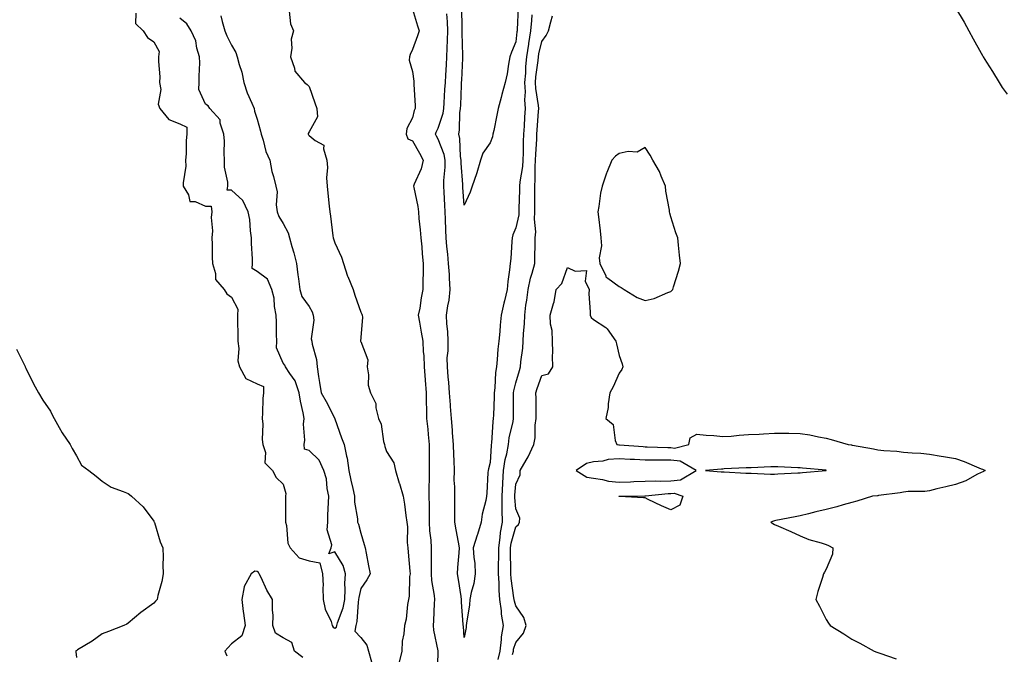
# Model space of a CAD drawing. Units: inches. Extents: x 865523 to 868163, y 7231898 to 7234538.
# Drawn here: x 867426 to 867807, y 7233051 to 7233296 of the extents above; entities that cross this region are included whole.
import ezdxf

# ---------------------------------------------------------------- set-up
doc = ezdxf.new("R2010")
doc.units = ezdxf.units.IN
doc.header["$MEASUREMENT"] = 0
doc.layers.add('Contour_86557231', color=7, linetype='Continuous', true_color=0xb68ade)

msp = doc.modelspace()

# ---------------------------------------------------------------- linework, layer by layer
at = {"layer": 'Contour_86557231'}
for points in [[(867471.11, 7233298.86, 3339), (867470.94, 7233294.81, 3339), (867473.92, 7233291.92, 3339), (867475.55, 7233289.42, 3339), (867478.05, 7233287.77, 3339), (867480.1, 7233283.97, 3339), (867479.88, 7233281.92, 3339), (867479.85, 7233280.12, 3339), (867480.29, 7233274.16, 3339), (867480.25, 7233271.92, 3339), (867480.68, 7233269.28, 3339), (867479.75, 7233263.62, 3339), (867480.39, 7233261.92, 3339), (867483.76, 7233257.63, 3339), (867488.05, 7233256, 3339), (867490.76, 7233254.63, 3339), (867490.74, 7233251.92, 3339), (867490.5, 7233249.47, 3339), (867490.52, 7233244.39, 3339), (867490.32, 7233241.92, 3339), (867490.4, 7233239.57, 3339), (867489.33, 7233233.2, 3339), (867489.39, 7233231.92, 3339), (867491.47, 7233228.5, 3339), (867492.01, 7233225.88, 3339), (867494.06, 7233225.9, 3339), (867498.05, 7233224.13, 3339), (867500.25, 7233224.13, 3339), (867500.46, 7233221.92, 3339), (867500.19, 7233219.78, 3339), (867500.69, 7233214.56, 3339), (867500.46, 7233211.92, 3339), (867500.57, 7233209.4, 3339), (867500.55, 7233204.42, 3339), (867500.67, 7233201.92, 3339), (867501.88, 7233198.09, 3339), (867501.87, 7233195.74, 3339), (867505.21, 7233191.92, 3339), (867506.29, 7233190.16, 3339), (867508.05, 7233188.91, 3339), (867510.47, 7233184.34, 3339), (867510.44, 7233181.92, 3339), (867510.4, 7233179.58, 3339), (867510.57, 7233174.44, 3339), (867510.52, 7233171.92, 3339), (867510.95, 7233169.02, 3339), (867510.45, 7233164.32, 3339), (867511.1, 7233161.92, 3339), (867513.62, 7233157.5, 3339), (867518.05, 7233155.42, 3339), (867520.47, 7233154.34, 3339), (867520.45, 7233151.92, 3339), (867520.24, 7233149.73, 3339), (867520.11, 7233143.98, 3339), (867519.93, 7233141.92, 3339), (867520.17, 7233139.8, 3339), (867519.92, 7233133.79, 3339), (867520.21, 7233131.92, 3339), (867521.18, 7233128.79, 3339), (867520.96, 7233124.83, 3339), (867523.97, 7233121.92, 3339), (867525.34, 7233119.21, 3339), (867528.05, 7233116.61, 3339), (867529.06, 7233112.93, 3339), (867528.94, 7233111.92, 3339), (867528.94, 7233111.03, 3339), (867529.01, 7233102.88, 3339), (867529.01, 7233101.92, 3339), (867529.38, 7233100.59, 3339), (867529.89, 7233093.77, 3339), (867530.8, 7233091.92, 3339), (867534.19, 7233088.05, 3339), (867538.05, 7233086.89, 3339), (867542.26, 7233086.13, 3339), (867543.29, 7233081.92, 3339), (867543.51, 7233077.38, 3339), (867543.41, 7233076.56, 3339), (867543.57, 7233071.92, 3339), (867544.32, 7233068.19, 3339), (867546.55, 7233063.41, 3339), (867547.03, 7233061.92, 3339), (867547.34, 7233061.22, 3339), (867548.05, 7233060.88, 3339), (867548.7, 7233061.27, 3339), (867548.81, 7233061.92, 3339), (867549.08, 7233062.95, 3339), (867551.25, 7233068.72, 3339), (867551.87, 7233071.92, 3339), (867552.08, 7233075.94, 3339), (867551.86, 7233078.1, 3339), (867552.14, 7233081.92, 3339), (867551.24, 7233085.11, 3339), (867548.05, 7233090.39, 3339), (867545.72, 7233089.6, 3339), (867546.65, 7233091.92, 3339), (867546.91, 7233093.05, 3339), (867545.03, 7233098.89, 3339), (867545.29, 7233101.92, 3339), (867545.36, 7233104.62, 3339), (867545.63, 7233109.51, 3339), (867545.7, 7233111.92, 3339), (867545.06, 7233114.91, 3339), (867544.75, 7233118.62, 3339), (867543.76, 7233121.92, 3339), (867541.95, 7233125.83, 3339), (867538.05, 7233129.58, 3339), (867536.27, 7233130.14, 3339), (867536.16, 7233131.92, 3339), (867536.4, 7233133.57, 3339), (867535.97, 7233139.84, 3339), (867536.18, 7233141.92, 3339), (867535.74, 7233144.23, 3339), (867534.77, 7233148.64, 3339), (867534.19, 7233151.92, 3339), (867532.74, 7233156.61, 3339), (867530.57, 7233159.4, 3339), (867528.92, 7233161.92, 3339), (867528.68, 7233162.55, 3339), (867528.05, 7233163.42, 3339), (867525.5, 7233169.37, 3339), (867525.62, 7233171.92, 3339), (867525.51, 7233174.46, 3339), (867525.43, 7233179.29, 3339), (867525.31, 7233181.92, 3339), (867524.7, 7233185.27, 3339), (867524.63, 7233188.5, 3339), (867523.69, 7233191.92, 3339), (867521.99, 7233195.86, 3339), (867518.05, 7233198.91, 3339), (867516.11, 7233199.98, 3339), (867516.18, 7233201.92, 3339), (867516.2, 7233203.77, 3339), (867515.75, 7233209.62, 3339), (867515.77, 7233211.92, 3339), (867515.36, 7233214.62, 3339), (867515.12, 7233218.99, 3339), (867514.56, 7233221.92, 3339), (867512.47, 7233226.34, 3339), (867508.05, 7233230.31, 3339), (867506.44, 7233230.31, 3339), (867506.59, 7233231.92, 3339), (867506.62, 7233233.35, 3339), (867505.38, 7233239.24, 3339), (867505.41, 7233241.92, 3339), (867505.23, 7233244.74, 3339), (867505.35, 7233249.22, 3339), (867505.13, 7233251.92, 3339), (867503.67, 7233256.3, 3339), (867503.65, 7233257.52, 3339), (867499.64, 7233261.92, 3339), (867499.02, 7233262.9, 3339), (867498.05, 7233263.56, 3339), (867495.38, 7233269.25, 3339), (867495.56, 7233271.92, 3339), (867495.5, 7233274.47, 3339), (867495.76, 7233279.63, 3339), (867495.69, 7233281.92, 3339), (867494.67, 7233285.3, 3339), (867494.28, 7233288.15, 3339), (867492.44, 7233291.92, 3339), (867490.85, 7233294.72, 3339), (867488.05, 7233296.9, 3339)], [(867530.4, 7233299.57, 3337), (867530.83, 7233294.7, 3337), (867531.99, 7233291.92, 3337), (867531.18, 7233288.79, 3337), (867531.37, 7233285.24, 3337), (867530.84, 7233281.92, 3337), (867532.43, 7233277.55, 3337), (867532.55, 7233276.42, 3337), (867536.35, 7233271.92, 3337), (867537.27, 7233271.14, 3337), (867538.05, 7233270.48, 3337), (867540.25, 7233264.12, 3337), (867541.04, 7233261.92, 3337), (867541.33, 7233258.64, 3337), (867538.05, 7233252.87, 3337), (867537.76, 7233252.21, 3337), (867537.78, 7233251.92, 3337), (867537.89, 7233251.76, 3337), (867538.05, 7233251.46, 3337), (867540.42, 7233249.55, 3337), (867543.81, 7233247.68, 3337), (867543.59, 7233246.37, 3337), (867545, 7233241.92, 3337), (867545.17, 7233239.04, 3337), (867544.86, 7233235.1, 3337), (867545.01, 7233231.92, 3337), (867545.27, 7233229.14, 3337), (867545.88, 7233224.09, 3337), (867546.09, 7233221.92, 3337), (867546.39, 7233220.26, 3337), (867547.28, 7233212.69, 3337), (867547.4, 7233211.92, 3337), (867547.57, 7233211.44, 3337), (867548.05, 7233209.98, 3337), (867550.57, 7233204.44, 3337), (867551.36, 7233201.92, 3337), (867552.98, 7233196.99, 3337), (867553.01, 7233196.88, 3337), (867555.12, 7233191.92, 3337), (867555.8, 7233189.67, 3337), (867558.05, 7233183.1, 3337), (867558.47, 7233182.34, 3337), (867558.65, 7233181.92, 3337), (867558.73, 7233181.24, 3337), (867558.05, 7233173.27, 3337), (867558.01, 7233171.96, 3337), (867558.02, 7233171.92, 3337), (867558.02, 7233171.89, 3337), (867558.05, 7233171.72, 3337), (867560.78, 7233164.65, 3337), (867560.56, 7233161.92, 3337), (867561.08, 7233158.89, 3337), (867560.95, 7233154.82, 3337), (867561.78, 7233151.92, 3337), (867563.88, 7233147.75, 3337), (867563.9, 7233146.07, 3337), (867564.95, 7233141.92, 3337), (867565.92, 7233139.78, 3337), (867566.83, 7233133.14, 3337), (867567.19, 7233131.92, 3337), (867567.32, 7233131.19, 3337), (867568.05, 7233129.21, 3337), (867570.9, 7233124.77, 3337), (867571.51, 7233121.92, 3337), (867572.97, 7233117, 3337), (867573.01, 7233116.88, 3337), (867574.42, 7233111.92, 3337), (867574.98, 7233108.85, 3337), (867575.48, 7233104.5, 3337), (867575.9, 7233101.92, 3337), (867576.14, 7233100.02, 3337), (867576.03, 7233093.94, 3337), (867576.23, 7233091.92, 3337), (867576.42, 7233090.29, 3337), (867577, 7233082.96, 3337), (867577.12, 7233081.92, 3337), (867576.96, 7233080.83, 3337), (867576.77, 7233073.2, 3337), (867576.52, 7233071.92, 3337), (867576.1, 7233069.98, 3337), (867575.66, 7233064.31, 3337), (867574.93, 7233061.92, 3337), (867574.74, 7233058.61, 3337), (867574.13, 7233055.85, 3337), (867573.96, 7233051.92, 3337), (867572.79, 7233047.18, 3337)], [(867578.05, 7233300.39, 3336), (867580.03, 7233293.9, 3336), (867580.59, 7233291.92, 3336), (867579.98, 7233289.99, 3336), (867578.05, 7233284.76, 3336), (867577.15, 7233282.82, 3336), (867576.9, 7233281.92, 3336), (867576.8, 7233280.67, 3336), (867578.05, 7233276.29, 3336), (867578.65, 7233272.53, 3336), (867578.64, 7233271.92, 3336), (867578.61, 7233271.36, 3336), (867579.12, 7233262.99, 3336), (867579.08, 7233261.92, 3336), (867578.77, 7233261.2, 3336), (867578.05, 7233258.25, 3336), (867575.82, 7233254.15, 3336), (867575.67, 7233251.92, 3336), (867576.33, 7233250.2, 3336), (867578.05, 7233249.46, 3336), (867580.74, 7233244.61, 3336), (867582.21, 7233241.92, 3336), (867581.36, 7233238.61, 3336), (867578.73, 7233232.59, 3336), (867578.49, 7233231.92, 3336), (867578.57, 7233231.39, 3336), (867580.12, 7233223.99, 3336), (867580.4, 7233221.92, 3336), (867580.57, 7233219.4, 3336), (867581.07, 7233214.94, 3336), (867581.25, 7233211.92, 3336), (867581.63, 7233208.35, 3336), (867581.83, 7233205.7, 3336), (867582.24, 7233201.92, 3336), (867582.22, 7233197.75, 3336), (867582.12, 7233195.99, 3336), (867582.09, 7233191.92, 3336), (867581.36, 7233188.61, 3336), (867580.85, 7233184.72, 3336), (867580.32, 7233181.92, 3336), (867580.76, 7233179.21, 3336), (867581.47, 7233175.35, 3336), (867582.01, 7233171.92, 3336), (867582.2, 7233167.77, 3336), (867582.46, 7233166.33, 3336), (867582.61, 7233161.92, 3336), (867583, 7233156.98, 3336), (867583, 7233156.87, 3336), (867583.38, 7233151.92, 3336), (867583.42, 7233147.29, 3336), (867583.48, 7233146.49, 3336), (867583.52, 7233141.92, 3336), (867583.96, 7233137.83, 3336), (867584.17, 7233135.81, 3336), (867584.58, 7233131.92, 3336), (867584.54, 7233128.41, 3336), (867584.54, 7233125.44, 3336), (867584.5, 7233121.92, 3336), (867584.56, 7233118.42, 3336), (867584.37, 7233115.6, 3336), (867584.42, 7233111.92, 3336), (867584.49, 7233108.36, 3336), (867584.48, 7233105.49, 3336), (867584.54, 7233101.92, 3336), (867584.7, 7233098.57, 3336), (867585.12, 7233094.85, 3336), (867585.28, 7233091.92, 3336), (867585.32, 7233089.2, 3336), (867585.26, 7233084.71, 3336), (867585.3, 7233081.92, 3336), (867585.48, 7233079.35, 3336), (867586.43, 7233073.54, 3336), (867586.56, 7233071.92, 3336), (867586.5, 7233070.38, 3336), (867586.2, 7233063.78, 3336), (867586.13, 7233061.92, 3336), (867586.21, 7233060.08, 3336), (867587.89, 7233052.08, 3336), (867587.9, 7233051.92, 3336), (867587.89, 7233051.76, 3336), (867587.63, 7233042.34, 3336)], [(867598.05, 7233057.28, 3335), (867597.77, 7233061.64, 3335), (867597.73, 7233061.92, 3335), (867597.72, 7233062.24, 3335), (867597.08, 7233070.95, 3335), (867597.07, 7233071.92, 3335), (867596.86, 7233073.11, 3335), (867595.86, 7233079.72, 3335), (867595.44, 7233081.92, 3335), (867595.58, 7233084.39, 3335), (867596.15, 7233090.03, 3335), (867596.27, 7233091.92, 3335), (867595.87, 7233094.1, 3335), (867594.98, 7233098.84, 3335), (867594.42, 7233101.92, 3335), (867594.42, 7233105.55, 3335), (867594.4, 7233108.28, 3335), (867594.4, 7233111.92, 3335), (867594.44, 7233115.53, 3335), (867594.25, 7233118.12, 3335), (867594.28, 7233121.92, 3335), (867594.18, 7233125.79, 3335), (867594.07, 7233127.94, 3335), (867593.96, 7233131.92, 3335), (867593.6, 7233136.37, 3335), (867593.54, 7233137.41, 3335), (867593.14, 7233141.92, 3335), (867592.78, 7233146.65, 3335), (867592.73, 7233147.24, 3335), (867592.37, 7233151.92, 3335), (867592.08, 7233155.95, 3335), (867591.84, 7233158.12, 3335), (867591.55, 7233161.92, 3335), (867591.53, 7233165.41, 3335), (867591.84, 7233168.13, 3335), (867591.83, 7233171.92, 3335), (867591.73, 7233175.6, 3335), (867591.37, 7233178.6, 3335), (867591.26, 7233181.92, 3335), (867591.75, 7233185.62, 3335), (867592.22, 7233187.75, 3335), (867592.67, 7233191.92, 3335), (867592.37, 7233196.25, 3335), (867592.33, 7233197.64, 3335), (867592.06, 7233201.92, 3335), (867591.69, 7233205.56, 3335), (867591.4, 7233208.57, 3335), (867591.07, 7233211.92, 3335), (867590.93, 7233214.8, 3335), (867590.88, 7233219.09, 3335), (867590.75, 7233221.92, 3335), (867590.6, 7233224.47, 3335), (867590.37, 7233229.6, 3335), (867590.24, 7233231.92, 3335), (867590.25, 7233234.12, 3335), (867590.69, 7233239.28, 3335), (867590.7, 7233241.92, 3335), (867590.3, 7233244.17, 3335), (867588.05, 7233249.99, 3335), (867587.37, 7233251.24, 3335), (867586.99, 7233251.92, 3335), (867587.25, 7233252.72, 3335), (867588.05, 7233254.31, 3335), (867589.9, 7233260.07, 3335), (867590.17, 7233261.92, 3335), (867590.29, 7233264.17, 3335), (867590.64, 7233269.32, 3335), (867590.78, 7233271.92, 3335), (867590.94, 7233274.81, 3335), (867591.2, 7233278.77, 3335), (867591.38, 7233281.92, 3335), (867591.44, 7233285.32, 3335), (867591.66, 7233288.31, 3335), (867591.73, 7233291.92, 3335), (867591.6, 7233295.47, 3335), (867591.39, 7233298.58, 3335)], [(867618.91, 7233301.06, 3334), (867618.53, 7233292.4, 3334), (867618.5, 7233291.92, 3334), (867618.43, 7233291.54, 3334), (867618.05, 7233287.68, 3334), (867616.3, 7233283.68, 3334), (867615.78, 7233281.92, 3334), (867615.22, 7233279.09, 3334), (867614.67, 7233275.3, 3334), (867613.9, 7233271.92, 3334), (867612.61, 7233267.36, 3334), (867612.36, 7233266.23, 3334), (867611.25, 7233261.92, 3334), (867610.69, 7233259.28, 3334), (867609.49, 7233253.36, 3334), (867609.19, 7233251.92, 3334), (867609, 7233250.97, 3334), (867608.05, 7233248.63, 3334), (867605.31, 7233244.65, 3334), (867604.36, 7233241.92, 3334), (867602.95, 7233237.02, 3334), (867602.81, 7233236.68, 3334), (867601.12, 7233231.92, 3334), (867600.37, 7233229.6, 3334), (867598.05, 7233224.51, 3334), (867597.53, 7233231.4, 3334), (867597.5, 7233231.92, 3334), (867597.5, 7233232.47, 3334), (867596.85, 7233240.72, 3334), (867596.85, 7233241.92, 3334), (867596.6, 7233243.38, 3334), (867596.38, 7233250.25, 3334), (867595.95, 7233251.92, 3334), (867596.3, 7233253.67, 3334), (867596.41, 7233260.28, 3334), (867596.65, 7233261.92, 3334), (867596.72, 7233263.25, 3334), (867597.02, 7233270.88, 3334), (867597.07, 7233271.92, 3334), (867597.12, 7233272.85, 3334), (867597.52, 7233281.39, 3334), (867597.55, 7233281.92, 3334), (867597.56, 7233282.41, 3334), (867597.27, 7233291.14, 3334), (867597.28, 7233291.92, 3334), (867597.25, 7233292.72, 3334), (867597.2, 7233301.07, 3334)], [(867624.29, 7233298.16, 3335), (867624.05, 7233295.91, 3335), (867623.77, 7233291.92, 3335), (867622.92, 7233287.05, 3335), (867622.89, 7233286.76, 3335), (867622.16, 7233281.92, 3335), (867621.82, 7233278.15, 3335), (867621.74, 7233275.61, 3335), (867621.45, 7233271.92, 3335), (867621.62, 7233268.35, 3335), (867621.41, 7233265.29, 3335), (867621.63, 7233261.92, 3335), (867621.4, 7233258.57, 3335), (867621.2, 7233255.07, 3335), (867621, 7233251.92, 3335), (867620.88, 7233249.09, 3335), (867620.83, 7233244.7, 3335), (867620.72, 7233241.92, 3335), (867620.56, 7233239.41, 3335), (867619.63, 7233233.49, 3335), (867619.51, 7233231.92, 3335), (867619.49, 7233230.47, 3335), (867619.21, 7233223.07, 3335), (867619.19, 7233221.92, 3335), (867619.14, 7233220.83, 3335), (867618.05, 7233215.74, 3335), (867616.91, 7233213.06, 3335), (867616.65, 7233211.92, 3335), (867616.54, 7233210.41, 3335), (867616.06, 7233203.91, 3335), (867615.91, 7233201.92, 3335), (867615.63, 7233199.5, 3335), (867615.01, 7233194.97, 3335), (867614.67, 7233191.92, 3335), (867613.6, 7233187.48, 3335), (867613.37, 7233186.6, 3335), (867612.32, 7233181.92, 3335), (867611.93, 7233178.04, 3335), (867611.82, 7233175.69, 3335), (867611.48, 7233171.92, 3335), (867611.14, 7233168.82, 3335), (867610.88, 7233164.75, 3335), (867610.6, 7233161.92, 3335), (867610.22, 7233159.74, 3335), (867609.93, 7233153.8, 3335), (867609.67, 7233151.92, 3335), (867609.64, 7233150.33, 3335), (867609.35, 7233143.22, 3335), (867609.33, 7233141.92, 3335), (867609.15, 7233140.83, 3335), (867608.6, 7233132.47, 3335), (867608.52, 7233131.92, 3335), (867608.45, 7233131.52, 3335), (867608.05, 7233124.91, 3335), (867607.41, 7233122.56, 3335), (867607.28, 7233121.92, 3335), (867607.19, 7233121.06, 3335), (867606.82, 7233113.15, 3335), (867606.67, 7233111.92, 3335), (867606.41, 7233110.28, 3335), (867604.99, 7233104.98, 3335), (867604.62, 7233101.92, 3335), (867603.2, 7233097.07, 3335), (867603.14, 7233096.83, 3335), (867601.54, 7233091.92, 3335), (867601.74, 7233088.23, 3335), (867602.14, 7233086.01, 3335), (867602.3, 7233081.92, 3335), (867601.78, 7233078.19, 3335), (867600.75, 7233074.62, 3335), (867600.26, 7233071.92, 3335), (867600.13, 7233069.84, 3335), (867598.9, 7233062.77, 3335), (867598.84, 7233061.92, 3335), (867598.87, 7233061.1, 3335), (867598.05, 7233057.28, 3335)], [(867788.05, 7233300.86, 3336), (867791.44, 7233295.31, 3336), (867793.25, 7233291.92, 3336), (867794.98, 7233288.85, 3336), (867798.05, 7233283.32, 3336), (867798.56, 7233282.44, 3336), (867798.84, 7233281.92, 3336), (867800.09, 7233279.88, 3336), (867802.35, 7233276.22, 3336), (867804.96, 7233271.92, 3336), (867806.18, 7233270.05, 3336), (867808.05, 7233267.52, 3336)], [(867503.9, 7233297.77, 3338), (867504.41, 7233295.56, 3338), (867505.51, 7233291.92, 3338), (867506.2, 7233290.07, 3338), (867508.05, 7233286.45, 3338), (867509.77, 7233283.64, 3338), (867510.3, 7233281.92, 3338), (867511.03, 7233278.94, 3338), (867512.08, 7233275.95, 3338), (867512.81, 7233271.92, 3338), (867514.09, 7233267.96, 3338), (867515.94, 7233264.03, 3338), (867516.79, 7233261.92, 3338), (867516.98, 7233260.85, 3338), (867518.05, 7233257.8, 3338), (867519.26, 7233253.13, 3338), (867519.58, 7233251.92, 3338), (867520.35, 7233249.62, 3338), (867521.37, 7233245.24, 3338), (867522.89, 7233241.92, 3338), (867523.67, 7233237.55, 3338), (867524.32, 7233235.65, 3338), (867525.21, 7233231.92, 3338), (867525.76, 7233229.63, 3338), (867525.38, 7233224.59, 3338), (867525.76, 7233221.92, 3338), (867526.31, 7233220.18, 3338), (867528.05, 7233217.42, 3338), (867529.95, 7233213.82, 3338), (867530.49, 7233211.92, 3338), (867531.39, 7233208.57, 3338), (867532.19, 7233206.06, 3338), (867533.17, 7233201.92, 3338), (867533.7, 7233197.57, 3338), (867533.99, 7233195.98, 3338), (867534.53, 7233191.92, 3338), (867535.31, 7233189.18, 3338), (867538.05, 7233185.31, 3338), (867539.32, 7233183.2, 3338), (867539.69, 7233181.92, 3338), (867539.93, 7233180.05, 3338), (867538.89, 7233172.76, 3338), (867539.09, 7233171.92, 3338), (867539.24, 7233170.73, 3338), (867540.9, 7233164.77, 3338), (867541.15, 7233161.92, 3338), (867541.75, 7233158.22, 3338), (867542.06, 7233155.93, 3338), (867542.76, 7233151.92, 3338), (867544.71, 7233148.58, 3338), (867547.97, 7233142, 3338), (867548.01, 7233141.92, 3338), (867548.02, 7233141.89, 3338), (867548.05, 7233141.8, 3338), (867550.57, 7233134.44, 3338), (867551.62, 7233131.92, 3338), (867552.51, 7233127.46, 3338), (867552.76, 7233126.64, 3338), (867553.48, 7233121.92, 3338), (867554.23, 7233118.1, 3338), (867555.03, 7233114.94, 3338), (867555.68, 7233111.92, 3338), (867555.7, 7233109.57, 3338), (867556.79, 7233103.18, 3338), (867556.8, 7233101.92, 3338), (867557.23, 7233101.1, 3338), (867558.05, 7233097.64, 3338), (867559.36, 7233093.23, 3338), (867559.72, 7233091.92, 3338), (867560.11, 7233089.86, 3338), (867561.08, 7233084.95, 3338), (867561.65, 7233081.92, 3338), (867560.47, 7233079.51, 3338), (867558.05, 7233076.24, 3338), (867557.27, 7233072.7, 3338), (867557.23, 7233071.92, 3338), (867557.03, 7233070.9, 3338), (867556.52, 7233063.44, 3338), (867556.12, 7233061.92, 3338), (867555.77, 7233059.64, 3338), (867558.05, 7233057.26, 3338), (867560.37, 7233054.24, 3338), (867561.1, 7233051.92, 3338), (867562.18, 7233047.79, 3338)], [(867611.22, 7233048.75, 3336), (867611.99, 7233051.92, 3336), (867612.55, 7233056.42, 3336), (867612.5, 7233057.48, 3336), (867613.33, 7233061.92, 3336), (867612.46, 7233066.33, 3336), (867612.45, 7233067.52, 3336), (867611.82, 7233071.92, 3336), (867611.56, 7233075.43, 3336), (867611.58, 7233078.39, 3336), (867611.35, 7233081.92, 3336), (867611.35, 7233085.22, 3336), (867611.41, 7233088.56, 3336), (867611.41, 7233091.92, 3336), (867612.01, 7233095.88, 3336), (867612.12, 7233097.86, 3336), (867612.89, 7233101.92, 3336), (867612.77, 7233106.65, 3336), (867612.8, 7233107.16, 3336), (867612.7, 7233111.92, 3336), (867612.97, 7233116.83, 3336), (867612.97, 7233117, 3336), (867613.26, 7233121.92, 3336), (867613.88, 7233126.09, 3336), (867614.5, 7233128.37, 3336), (867615.15, 7233131.92, 3336), (867615.5, 7233134.47, 3336), (867617, 7233140.87, 3336), (867617.17, 7233141.92, 3336), (867617.18, 7233142.79, 3336), (867617.13, 7233150.99, 3336), (867617.14, 7233151.92, 3336), (867617.25, 7233152.72, 3336), (867618.05, 7233155.76, 3336), (867619.43, 7233160.54, 3336), (867619.87, 7233161.92, 3336), (867620.03, 7233163.89, 3336), (867620.72, 7233169.24, 3336), (867620.9, 7233171.92, 3336), (867620.99, 7233174.86, 3336), (867621.39, 7233178.58, 3336), (867621.47, 7233181.92, 3336), (867621.97, 7233185.84, 3336), (867622.26, 7233187.71, 3336), (867622.76, 7233191.92, 3336), (867623.65, 7233196.32, 3336), (867624.37, 7233198.24, 3336), (867625.36, 7233201.92, 3336), (867625.44, 7233204.53, 3336), (867625.5, 7233209.36, 3336), (867625.57, 7233211.92, 3336), (867625.73, 7233214.23, 3336), (867625.25, 7233219.13, 3336), (867625.39, 7233221.92, 3336), (867625.42, 7233224.55, 3336), (867625.33, 7233229.21, 3336), (867625.36, 7233231.92, 3336), (867625.55, 7233234.42, 3336), (867625.46, 7233239.33, 3336), (867625.63, 7233241.92, 3336), (867625.72, 7233244.25, 3336), (867626.12, 7233250, 3336), (867626.21, 7233251.92, 3336), (867626.32, 7233253.65, 3336), (867626.86, 7233260.73, 3336), (867626.94, 7233261.92, 3336), (867626.87, 7233263.1, 3336), (867625.72, 7233269.59, 3336), (867625.6, 7233271.92, 3336), (867625.78, 7233274.19, 3336), (867626.67, 7233280.54, 3336), (867626.8, 7233281.92, 3336), (867626.96, 7233283, 3336), (867628.05, 7233287.82, 3336), (867629.83, 7233290.13, 3336), (867630.68, 7233291.92, 3336), (867631.62, 7233295.49, 3336), (867632.22, 7233297.75, 3336)], [(867616.77, 7233050.64, 3337), (867617.08, 7233051.92, 3337), (867617.19, 7233052.79, 3337), (867618.05, 7233055.26, 3337), (867621.02, 7233058.95, 3337), (867622.01, 7233061.92, 3337), (867621.17, 7233065.04, 3337), (867618.05, 7233069.53, 3337), (867617.47, 7233071.33, 3337), (867617.38, 7233071.92, 3337), (867617.33, 7233072.64, 3337), (867616.25, 7233080.11, 3337), (867616.13, 7233081.92, 3337), (867616.13, 7233083.84, 3337), (867615.98, 7233089.85, 3337), (867615.98, 7233091.92, 3337), (867616.25, 7233093.72, 3337), (867618.05, 7233100.12, 3337), (867619.03, 7233100.94, 3337), (867619.42, 7233101.92, 3337), (867619.55, 7233103.42, 3337), (867618.05, 7233107.05, 3337), (867617.6, 7233111.47, 3337), (867617.59, 7233111.92, 3337), (867617.61, 7233112.36, 3337), (867618.05, 7233116.57, 3337), (867619.77, 7233120.2, 3337), (867619.73, 7233121.92, 3337), (867622.04, 7233125.91, 3337), (867622.82, 7233127.15, 3337), (867625.01, 7233131.92, 3337), (867625.53, 7233134.44, 3337), (867625.56, 7233139.43, 3337), (867625.92, 7233141.92, 3337), (867625.91, 7233144.07, 3337), (867625.86, 7233149.72, 3337), (867625.84, 7233151.92, 3337), (867626.35, 7233153.62, 3337), (867628.05, 7233158.61, 3337), (867630.71, 7233159.26, 3337), (867632.3, 7233161.92, 3337), (867632.23, 7233166.1, 3337), (867632.31, 7233167.66, 3337), (867632.24, 7233171.92, 3337), (867632.14, 7233176, 3337), (867631.5, 7233178.46, 3337), (867631.36, 7233181.92, 3337), (867632.58, 7233186.45, 3337), (867632.87, 7233187.1, 3337), (867633.63, 7233191.92, 3337), (867635.78, 7233194.2, 3337), (867638.05, 7233200.42, 3337), (867641.02, 7233198.94, 3337), (867645.39, 7233199.25, 3337), (867644.91, 7233195.05, 3337), (867646.36, 7233191.92, 3337), (867646.33, 7233190.2, 3337), (867646.79, 7233183.19, 3337), (867646.76, 7233181.92, 3337), (867647.23, 7233181.1, 3337), (867648.05, 7233180.34, 3337), (867652.83, 7233177.14, 3337), (867653.12, 7233176.99, 3337), (867653.31, 7233176.67, 3337), (867656.66, 7233171.92, 3337), (867656.99, 7233170.86, 3337), (867658.05, 7233166.35, 3337), (867659.22, 7233163.08, 3337), (867659.49, 7233161.92, 3337), (867659.08, 7233160.88, 3337), (867658.05, 7233159.5, 3337), (867655.72, 7233154.25, 3337), (867654.36, 7233151.92, 3337), (867653.73, 7233147.59, 3337), (867653.74, 7233146.23, 3337), (867652.8, 7233141.92, 3337), (867655.73, 7233139.6, 3337), (867656.51, 7233133.46, 3337), (867657.15, 7233131.92, 3337), (867657.92, 7233131.79, 3337), (867658.18, 7233131.79, 3337), (867667.25, 7233131.12, 3337), (867668.05, 7233131.07, 3337), (867668.9, 7233131.07, 3337), (867676.85, 7233130.72, 3337), (867678.05, 7233130.72, 3337), (867679.41, 7233130.56, 3337), (867685, 7233131.92, 3337), (867685.51, 7233134.46, 3337), (867688.05, 7233135.96, 3337), (867691.62, 7233135.49, 3337), (867694.61, 7233135.36, 3337), (867698.05, 7233134.97, 3337), (867701.27, 7233135.14, 3337), (867704.4, 7233135.56, 3337), (867708.05, 7233135.74, 3337), (867712.1, 7233135.97, 3337), (867713.87, 7233136.1, 3337), (867718.05, 7233136.33, 3337), (867722.37, 7233136.25, 3337), (867723.69, 7233136.28, 3337), (867728.05, 7233136.19, 3337), (867731.74, 7233135.61, 3337), (867735.1, 7233134.87, 3337), (867738.05, 7233134.35, 3337), (867740.01, 7233133.88, 3337), (867746.55, 7233131.92, 3337), (867747.88, 7233131.75, 3337), (867748.05, 7233131.72, 3337), (867748.3, 7233131.68, 3337), (867756.36, 7233130.23, 3337), (867758.05, 7233129.9, 3337), (867760.33, 7233129.64, 3337), (867765.41, 7233129.28, 3337), (867768.05, 7233128.95, 3337), (867771.34, 7233128.64, 3337), (867774.75, 7233128.62, 3337), (867778.05, 7233128.23, 3337), (867782.52, 7233127.45, 3337), (867783.44, 7233127.31, 3337), (867788.05, 7233126.45, 3337), (867791.48, 7233125.35, 3337), (867797.11, 7233122.86, 3337), (867798.05, 7233122.5, 3337), (867798.49, 7233122.36, 3337), (867799.61, 7233121.92, 3337), (867798.67, 7233121.3, 3337), (867798.05, 7233121.07, 3337), (867796.41, 7233120.28, 3337), (867792.16, 7233117.82, 3337), (867788.05, 7233116.48, 3337), (867784.4, 7233115.57, 3337), (867780.84, 7233114.71, 3337), (867778.05, 7233114.02, 3337), (867776.22, 7233113.75, 3337), (867769.81, 7233113.69, 3337), (867768.05, 7233113.47, 3337), (867766.73, 7233113.25, 3337), (867758.28, 7233112.14, 3337), (867758.05, 7233112.11, 3337), (867757.89, 7233112.08, 3337), (867755.98, 7233111.92, 3337), (867749.98, 7233110, 3337), (867748.05, 7233109.49, 3337), (867744.69, 7233108.56, 3337), (867742.21, 7233107.76, 3337), (867738.05, 7233106.75, 3337), (867734.12, 7233105.85, 3337), (867731.22, 7233105.09, 3337), (867728.05, 7233104.32, 3337), (867726.03, 7233103.94, 3337), (867718.59, 7233102.47, 3337), (867718.05, 7233102.36, 3337), (867717.71, 7233102.26, 3337), (867716.64, 7233101.92, 3337), (867717.5, 7233101.37, 3337), (867718.05, 7233101.02, 3337), (867719.64, 7233100.33, 3337), (867724.44, 7233098.31, 3337), (867728.05, 7233096.64, 3337), (867731.31, 7233095.18, 3337), (867736.11, 7233093.85, 3337), (867738.05, 7233093.17, 3337), (867738.94, 7233092.81, 3337), (867740.59, 7233091.92, 3337), (867740.47, 7233089.5, 3337), (867738.05, 7233083.65, 3337), (867737.4, 7233082.57, 3337), (867737.03, 7233081.92, 3337), (867736.61, 7233080.47, 3337), (867734.89, 7233075.08, 3337), (867734.09, 7233071.92, 3337), (867735.53, 7233069.4, 3337), (867738.05, 7233064.18, 3337), (867738.97, 7233062.84, 3337), (867739.6, 7233061.92, 3337), (867744.85, 7233058.72, 3337), (867748.05, 7233056.58, 3337), (867751.14, 7233055.01, 3337), (867756.69, 7233051.92, 3337), (867757.67, 7233051.54, 3337), (867758.05, 7233051.39, 3337), (867758.83, 7233051.14, 3337), (867765.17, 7233049.05, 3337)], [(867424.87, 7233168.74, 3339), (867428.05, 7233162.55, 3339), (867428.21, 7233162.09, 3339), (867428.28, 7233161.92, 3339), (867428.52, 7233161.45, 3339), (867431.48, 7233155.35, 3339), (867433.46, 7233151.92, 3339), (867435.15, 7233149.02, 3339), (867438.05, 7233144.84, 3339), (867439.01, 7233142.88, 3339), (867439.5, 7233141.92, 3339), (867441.43, 7233138.53, 3339), (867442.55, 7233136.42, 3339), (867445.65, 7233131.92, 3339), (867446.48, 7233130.35, 3339), (867448.05, 7233127.58, 3339), (867450.09, 7233123.96, 3339), (867452.84, 7233121.92, 3339), (867455.76, 7233119.63, 3339), (867458.05, 7233117.76, 3339), (867461.58, 7233115.45, 3339), (867466.21, 7233113.76, 3339), (867468.05, 7233112.92, 3339), (867468.67, 7233112.54, 3339), (867469.43, 7233111.92, 3339), (867473.93, 7233107.81, 3339), (867478.05, 7233102.29, 3339), (867478.16, 7233102.03, 3339), (867478.16, 7233101.92, 3339), (867478.23, 7233101.73, 3339), (867480.41, 7233094.28, 3339), (867481.53, 7233091.92, 3339), (867481.63, 7233088.34, 3339), (867481.49, 7233085.36, 3339), (867481.59, 7233081.92, 3339), (867481.12, 7233078.85, 3339), (867479.61, 7233073.48, 3339), (867479.31, 7233071.92, 3339), (867478.7, 7233071.28, 3339), (867478.05, 7233070.47, 3339), (867473.05, 7233066.92, 3339), (867468.05, 7233062.83, 3339), (867467.58, 7233062.39, 3339), (867466.47, 7233061.92, 3339), (867460.44, 7233059.53, 3339), (867458.05, 7233058.62, 3339), (867454.18, 7233055.79, 3339), (867448.55, 7233052.43, 3339), (867448.05, 7233052.11, 3339), (867447.93, 7233052.04, 3339), (867447.78, 7233051.92, 3339), (867447.79, 7233051.66, 3339), (867448.05, 7233049.5, 3339)], [(867535.62, 7233049.49, 3338), (867532.48, 7233051.92, 3338), (867531.45, 7233055.32, 3338), (867528.05, 7233057.07, 3338), (867525.09, 7233058.96, 3338), (867524.05, 7233061.92, 3338), (867524.14, 7233065.84, 3338), (867523.9, 7233067.77, 3338), (867523.97, 7233071.92, 3338), (867521.72, 7233075.59, 3338), (867519.5, 7233080.46, 3338), (867518.77, 7233081.92, 3338), (867518.48, 7233082.35, 3338), (867518.05, 7233082.79, 3338), (867517.06, 7233082.92, 3338), (867515.63, 7233081.92, 3338), (867512.97, 7233077, 3338), (867512.99, 7233076.86, 3338), (867512, 7233071.92, 3338), (867512.63, 7233067.34, 3338), (867512.72, 7233066.6, 3338), (867513.37, 7233061.92, 3338), (867512.05, 7233057.93, 3338), (867508.05, 7233054.86, 3338), (867506.67, 7233053.3, 3338), (867505.44, 7233051.92, 3338), (867506.23, 7233050.1, 3338)]]:
    msp.add_polyline3d(points, dxfattribs=at)
for points in [[(867678.05, 7233191.16, 3337), (867678.43, 7233191.54, 3337), (867678.76, 7233191.92, 3337), (867679.03, 7233192.9, 3337), (867680.97, 7233199, 3337), (867681.72, 7233201.92, 3337), (867681.34, 7233205.2, 3337), (867680.98, 7233208.99, 3337), (867680.65, 7233211.92, 3337), (867679.97, 7233213.84, 3337), (867678.05, 7233220.02, 3337), (867677.61, 7233221.48, 3337), (867677.51, 7233221.92, 3337), (867677.45, 7233222.52, 3337), (867676.01, 7233229.88, 3337), (867675.87, 7233231.92, 3337), (867674.25, 7233235.72, 3337), (867673.64, 7233237.52, 3337), (867671.09, 7233241.92, 3337), (867669.99, 7233243.86, 3337), (867668.05, 7233246.8, 3337), (867664.94, 7233245.04, 3337), (867661.45, 7233245.32, 3337), (867658.05, 7233244.52, 3337), (867656.54, 7233243.43, 3337), (867655.18, 7233241.92, 3337), (867653.26, 7233237.13, 3337), (867653.13, 7233236.84, 3337), (867651.46, 7233231.92, 3337), (867650.85, 7233229.12, 3337), (867650.16, 7233224.04, 3337), (867649.76, 7233221.92, 3337), (867650.01, 7233219.96, 3337), (867650.64, 7233214.52, 3337), (867650.98, 7233211.92, 3337), (867651.15, 7233208.82, 3337), (867650.3, 7233204.17, 3337), (867650.48, 7233201.92, 3337), (867652.79, 7233197.18, 3337), (867652.87, 7233196.73, 3337), (867653.67, 7233196.3, 3337), (867658.05, 7233193.03, 3337), (867658.83, 7233192.7, 3337), (867659.94, 7233191.92, 3337), (867664.92, 7233188.8, 3337), (867668.05, 7233187.57, 3337), (867671.52, 7233188.44, 3337), (867676.89, 7233190.76, 3337)], [(867678.05, 7233117.92, 3338), (867681.74, 7233118.23, 3338), (867687.75, 7233121.92, 3338), (867681.59, 7233125.46, 3338), (867678.05, 7233125.88, 3338), (867674.08, 7233125.88, 3338), (867671.93, 7233125.8, 3338), (867668.05, 7233125.81, 3338), (867663.91, 7233126.06, 3338), (867662.27, 7233126.15, 3338), (867658.05, 7233126.41, 3338), (867653.8, 7233126.17, 3338), (867651.63, 7233125.5, 3338), (867648.05, 7233125.17, 3338), (867645.38, 7233124.59, 3338), (867641.39, 7233121.92, 3338), (867645.45, 7233119.32, 3338), (867648.05, 7233118.85, 3338), (867651.54, 7233118.42, 3338), (867653.85, 7233117.72, 3338), (867658.05, 7233117.39, 3338), (867662.45, 7233117.53, 3338), (867663.72, 7233117.59, 3338), (867668.05, 7233117.73, 3338), (867672.1, 7233117.87, 3338), (867673.92, 7233117.79, 3338)], [(867738.05, 7233121.91, 3338), (867738.05, 7233121.92, 3338), (867738.05, 7233121.93, 3338), (867728.93, 7233122.8, 3338), (867728.05, 7233122.89, 3338), (867727.06, 7233122.91, 3338), (867719.43, 7233123.3, 3338), (867718.05, 7233123.32, 3338), (867716.7, 7233123.27, 3338), (867709.04, 7233122.91, 3338), (867708.05, 7233122.88, 3338), (867707.14, 7233122.83, 3338), (867698.58, 7233122.45, 3338), (867698.05, 7233122.43, 3338), (867697.56, 7233122.41, 3338), (867691.46, 7233121.92, 3338), (867697.46, 7233121.33, 3338), (867698.05, 7233121.3, 3338), (867698.68, 7233121.3, 3338), (867706.99, 7233120.87, 3338), (867708.05, 7233120.85, 3338), (867709.12, 7233120.85, 3338), (867716.6, 7233120.47, 3338), (867718.05, 7233120.47, 3338), (867719.43, 7233120.54, 3338), (867727.06, 7233120.92, 3338), (867728.05, 7233120.97, 3338), (867728.93, 7233121.04, 3338)], [(867678.05, 7233106.67, 3337), (867674.34, 7233108.21, 3337), (867669.27, 7233110.7, 3337), (867668.05, 7233111.27, 3337), (867667.45, 7233111.32, 3337), (867658.14, 7233111.83, 3337), (867658.05, 7233111.84, 3337), (867657.99, 7233111.86, 3337), (867657.84, 7233111.92, 3337), (867658.03, 7233111.94, 3337), (867658.07, 7233111.94, 3337), (867667.91, 7233112.06, 3337), (867668.05, 7233112.07, 3337), (867668.2, 7233112.07, 3337), (867676.98, 7233112.99, 3337), (867678.05, 7233113.02, 3337), (867679.26, 7233113.13, 3337), (867682.64, 7233111.92, 3337), (867681.49, 7233108.48, 3337)]]:
    msp.add_polyline3d(points, close=True, dxfattribs=at)

doc.saveas('drawing.dxf')
